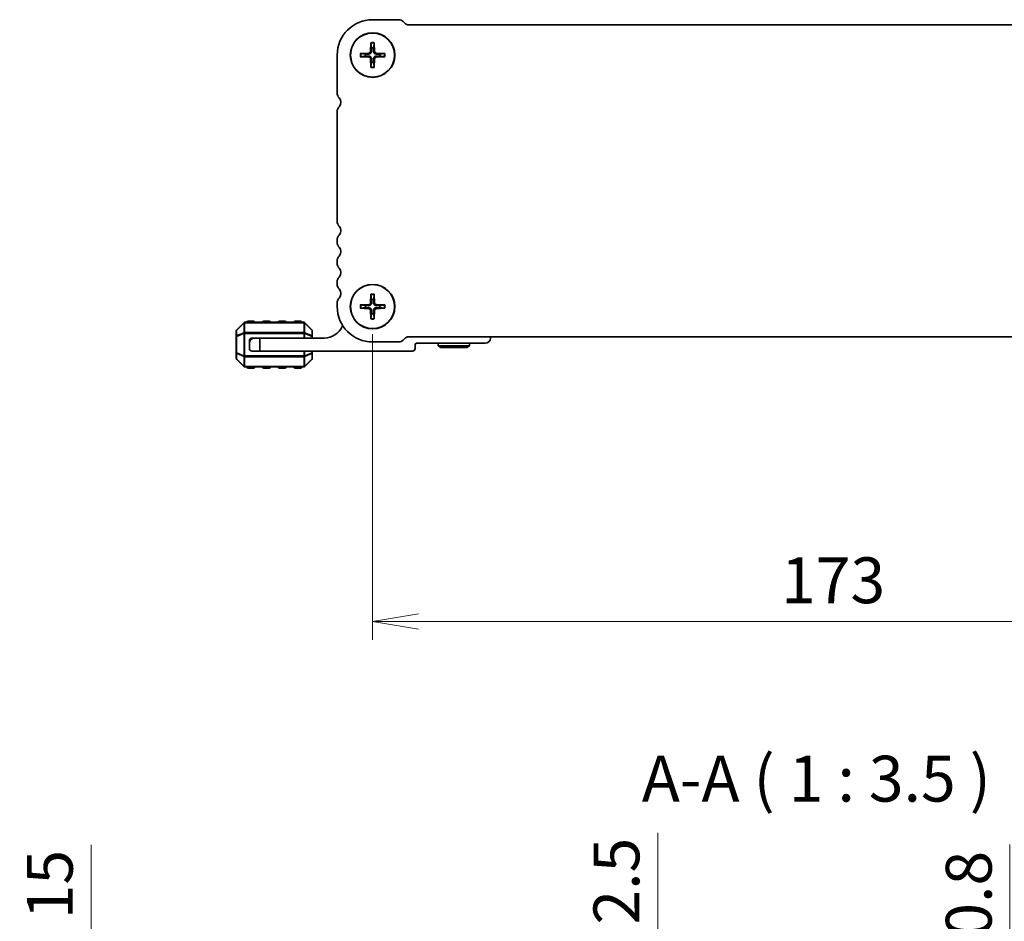
# Model space of a CAD drawing. Units: millimetres. Extents: x 0 to 5330, y 0 to 984.
# Drawn here: x 1370 to 1558, y 335 to 508 of the extents above; entities that cross this region are included whole.
import ezdxf

# ---------------------------------------------------------------- set-up
doc = ezdxf.new("R2010")
doc.units = ezdxf.units.MM
for name, color, linetype, lineweight in [('Dimension (ISO)', 7, 'Continuous', 18), ('Dimension (ISO) @ 1', 7, 'Continuous', 18), ('Symbol (ISO)', 7, 'Continuous', 18), ('Visible (ISO)', 7, 'Continuous', 35), ('Visible Narrow (ISO)', 7, 'Continuous', 25)]:
    doc.layers.add(name, color=color, linetype=linetype, lineweight=lineweight)
doc.styles.add('Note Text (TK)', font='MS PGothic.ttf')
doc.dimstyles.new('Default - Method 1b (TK)', dxfattribs={"dimscale": 2.5, "dimtxt": 2.5, "dimasz": 2.5, "dimexe": 1, "dimexo": 1.5, "dimgap": 1, "dimtad": 1, "dimrnd": 1e-08, "dimdsep": 46, "dimtxsty": 'Note Text (TK)', "dimblk": 'OPEN', "dimcen": 0.09, "dimdle": 5, "dimclrd": 100, "dimclre": 100, "dimclrt": 7, "dimadec": 1, "dimazin": 1, "dimtfac": 1, "dimtmove": 0, "dimatfit": 3, "dimldrblk": 'OPEN', "dimfxl": 0, "dimtolj": 1, "dimlwd": -1, "dimlwe": -1, "dimarcsym": 0})

# ---------------------------------------------------------------- blocks, each defined once
blk = doc.blocks.new('_Open')
at = {"color": 0, "linetype": 'ByBlock', "lineweight": -2}
for p, q in [((-1, 0.167), (0, 0)), ((-1, -0.167), (0, 0)), ((0, 0), (-1, 0))]:
    blk.add_line(p, q, dxfattribs=at)
blk = doc.blocks.new('*D52')
at = {"layer": 'Defpoints', "color": 0, "transparency": 16777216}
for p in [(1437.32, 452.79), (1610.32, 452.79), (1437.32, 392.69)]:
    blk.add_point(p, dxfattribs=at)
at = {"layer": 'Dimension (ISO)', "color": 100, "transparency": 16777216}
for p, q in [((1437.32, 447.54), (1437.32, 389.19)), ((1610.32, 447.54), (1610.32, 389.19)), ((1601.57, 392.69), (1446.07, 392.69))]:
    blk.add_line(p, q, dxfattribs=at)
at = {"layer": 'Dimension (ISO)', "color": 100, "transparency": 16777216, "xscale": 8.75, "yscale": 8.75, "zscale": 8.75, "rotation": 180}
blk.add_blockref('_Open', (1437.32, 392.69), dxfattribs=at)
at = {"layer": 'Dimension (ISO)', "color": 100, "transparency": 16777216, "xscale": 8.75, "yscale": 8.75, "zscale": 8.75}
blk.add_blockref('_Open', (1610.32, 392.69), dxfattribs=at)
at = {"layer": 'Dimension (ISO)', "color": 7, "transparency": 16777216, "insert": (1515.27, 400.57), "char_height": 8.75, "attachment_point": 4, "style": 'Note Text (TK)'}
blk.add_mtext('\\A1;173', dxfattribs=at)
blk = doc.blocks.new('*D74')
at = {"layer": 'Defpoints', "color": 0, "transparency": 16777216}
for p in [(1383.59, 314.87), (1437.32, 314.87), (1432.3, 299.87)]:
    blk.add_point(p, dxfattribs=at)
at = {"layer": 'Dimension (ISO)', "color": 100, "transparency": 16777216}
for p, q in [((1383.59, 323.62), (1383.59, 350.11)), ((1432.07, 314.87), (1380.09, 314.87)), ((1383.59, 299.87), (1383.59, 314.87)), ((1427.05, 299.87), (1380.09, 299.87)), ((1383.59, 291.12), (1383.59, 282.37))]:
    blk.add_line(p, q, dxfattribs=at)
at = {"layer": 'Dimension (ISO)', "color": 100, "transparency": 16777216, "xscale": 8.75, "yscale": 8.75, "zscale": 8.75}
for p, rotation in [((1383.59, 314.87), 270), ((1383.59, 299.87), 90)]:
    blk.add_blockref('_Open', p, dxfattribs=dict(at, rotation=rotation))
at = {"layer": 'Dimension (ISO)', "color": 7, "transparency": 16777216, "insert": (1375.72, 335.87), "char_height": 8.75, "attachment_point": 4, "rotation": 90, "style": 'Note Text (TK)'}
blk.add_mtext('\\A1;15', dxfattribs=at)
blk = doc.blocks.new('*D76')
at = {"layer": 'Defpoints', "color": 0, "transparency": 16777216}
for p in [(1558.96, 311.37), (1594.07, 311.37), (1599.12, 310.57)]:
    blk.add_point(p, dxfattribs=at)
at = {"layer": 'Dimension (ISO)', "color": 100, "transparency": 16777216}
for p, q in [((1558.96, 320.12), (1558.96, 350.14)), ((1593.87, 310.57), (1555.46, 310.57)), ((1558.96, 310.57), (1558.96, 311.37)), ((1558.96, 301.82), (1558.96, 293.07))]:
    blk.add_line(p, q, dxfattribs=at)
at = {"layer": 'Dimension (ISO)', "color": 100, "transparency": 16777216, "xscale": 8.75, "yscale": 8.75, "zscale": 8.75}
for p, rotation in [((1558.96, 311.37), 270), ((1558.96, 310.57), 90)]:
    blk.add_blockref('_Open', p, dxfattribs=dict(at, rotation=rotation))
at = {"layer": 'Dimension (ISO)', "color": 7, "transparency": 16777216, "insert": (1551.09, 332.37), "char_height": 8.75, "attachment_point": 4, "rotation": 90, "style": 'Note Text (TK)'}
blk.add_mtext('\\A1;0.8', dxfattribs=at)
blk = doc.blocks.new('*D79')
at = {"layer": 'Defpoints', "color": 0, "transparency": 16777216}
for p in [(1470.89, 313.87), (1470.89, 311.37), (1491.73, 311.37)]:
    blk.add_point(p, dxfattribs=at)
at = {"layer": 'Dimension (ISO)', "color": 100, "transparency": 16777216}
for p, q in [((1491.73, 322.62), (1491.73, 352.39)), ((1491.73, 311.37), (1491.73, 313.87)), ((1491.73, 302.62), (1491.73, 293.87))]:
    blk.add_line(p, q, dxfattribs=at)
at = {"layer": 'Dimension (ISO)', "color": 100, "transparency": 16777216, "xscale": 8.75, "yscale": 8.75, "zscale": 8.75}
for p, rotation in [((1491.73, 313.87), 270), ((1491.73, 311.37), 90)]:
    blk.add_blockref('_Open', p, dxfattribs=dict(at, rotation=rotation))
at = {"layer": 'Dimension (ISO)', "color": 7, "transparency": 16777216, "insert": (1483.86, 334.87), "char_height": 8.75, "attachment_point": 4, "rotation": 90, "style": 'Note Text (TK)'}
blk.add_mtext('\\A1;2.5', dxfattribs=at)

msp = doc.modelspace()

# ---------------------------------------------------------------- linework, layer by layer
at = {"layer": 'Visible (ISO)'}
for p, q in [((1442.293, 507.539), (1437.319, 507.539)), ((1442.293, 507.539), (1442.304, 507.539)), ((1443.591, 506.758), (1443.177, 507.173)), ((1443.187, 507.173), (1443.601, 506.758)), ((1603.507, 506.539), (1444.129, 506.539)), ((1436.993, 503.148), (1436.925, 501.491)), ((1437.646, 503.148), (1437.713, 501.491)), ((1430.569, 500.789), (1430.569, 493.524)), ((1434.96, 501.115), (1436.617, 501.183)), ((1434.96, 500.462), (1436.617, 500.395)), ((1436.993, 498.429), (1436.925, 500.087)), ((1437.646, 498.429), (1437.713, 500.087)), ((1439.678, 501.115), (1438.021, 501.183)), ((1439.678, 500.462), (1438.021, 500.395)), ((1430.569, 490.054), (1430.569, 469.024)), ((1430.569, 465.554), (1430.569, 465.024)), ((1430.569, 461.554), (1430.569, 461.024)), ((1430.569, 457.554), (1430.569, 457.024)), ((1436.993, 455.148), (1436.925, 453.491)), ((1437.646, 455.148), (1437.713, 453.491)), ((1430.569, 453.554), (1430.569, 452.789)), ((1434.96, 453.115), (1436.617, 453.183)), ((1439.678, 453.115), (1438.021, 453.183)), ((1434.96, 452.462), (1436.617, 452.395)), ((1436.993, 450.429), (1436.925, 452.087)), ((1437.646, 450.429), (1437.713, 452.087)), ((1439.678, 452.462), (1438.021, 452.395)), ((1412.731, 449.701), (1411.407, 448.376)), ((1424.195, 449.789), (1412.944, 449.789)), ((1414.569, 450.039), (1413.569, 450.039)), ((1417.569, 450.039), (1416.569, 450.039)), ((1420.569, 450.039), (1419.569, 450.039)), ((1423.569, 450.039), (1422.569, 450.039)), ((1425.731, 448.376), (1424.407, 449.701)), ((1411.319, 448.164), (1411.319, 447.116)), ((1425.819, 447.116), (1425.819, 448.164)), ((1411.319, 447.116), (1411.319, 443.961)), ((1413.819, 446.289), (1413.819, 445.789)), ((1413.819, 444.789), (1413.819, 445.789)), ((1414.819, 446.789), (1414.319, 446.789)), ((1414.819, 446.789), (1415.819, 446.789)), ((1428.119, 446.789), (1415.819, 446.789)), ((1415.819, 446.789), (1415.819, 444.289)), ((1425.819, 446.789), (1425.819, 447.116)), ((1437.319, 446.039), (1442.301, 446.039)), ((1443.185, 446.405), (1443.6, 446.819)), ((1444.13, 447.039), (1603.509, 447.039)), ((1445.419, 444.789), (1445.419, 445.489)), ((1445.719, 445.789), (1458.819, 445.789)), ((1449.819, 445.289), (1449.819, 445.789)), ((1455.819, 445.289), (1455.819, 445.789)), ((1459.819, 446.789), (1459.819, 447.039)), ((1411.319, 443.961), (1411.319, 442.913)), ((1415.819, 444.289), (1414.319, 444.289)), ((1415.819, 444.289), (1444.919, 444.289)), ((1425.819, 443.961), (1425.819, 444.289)), ((1425.819, 442.913), (1425.819, 443.961)), ((1449.819, 445.289), (1455.819, 445.289)), ((1450.339, 444.989), (1449.819, 445.289)), ((1455.3, 444.989), (1450.339, 444.989)), ((1455.3, 444.989), (1455.819, 445.289)), ((1411.407, 442.701), (1412.731, 441.376)), ((1424.407, 441.376), (1425.731, 442.701)), ((1412.944, 441.289), (1424.195, 441.289)), ((1413.569, 441.039), (1414.569, 441.039)), ((1416.569, 441.039), (1417.569, 441.039)), ((1419.569, 441.039), (1420.569, 441.039)), ((1422.569, 441.039), (1423.569, 441.039))]:
    msp.add_line(p, q, dxfattribs=at)
for centre, radius in [((1437.319, 500.789), 4.25), ((1437.319, 500.789), 4.2), ((1437.319, 452.789), 4.25), ((1437.319, 452.789), 4.2)]:
    msp.add_circle(centre, radius, dxfattribs=at)
for centre, radius, start, end in [((1437.319, 500.789), 6.75, 90, 180), ((1442.293, 506.289), 1.25, 45, 90), ((1442.303, 506.289), 1.25, 45, 89.94343), ((1444.122, 507.289), 0.75, 224.99654, 270.52985), ((1444.131, 507.289), 0.75, 225.00019, 270.00013), ((1437.319, 500.789), 1.366, 81.42572, 98.57428), ((1437.319, 500.789), 1.366, 171.42572, 188.57428), ((1436.604, 501.504), 0.321, 272.33179, 357.66821), ((1436.604, 500.074), 0.321, 2.33179, 87.66821), ((1438.034, 501.504), 0.321, 182.33179, 267.66821), ((1438.034, 500.074), 0.321, 92.33179, 177.66821), ((1437.319, 500.789), 1.366, 351.42572, 8.57428), ((1437.319, 500.789), 1.366, 261.42572, 278.57428), ((1431.819, 493.524), 1.25, 180, 223.94552), ((1430.019, 491.789), 1.25, 316.05448, 43.94552), ((1431.819, 490.054), 1.25, 136.05448, 180), ((1431.819, 469.024), 1.25, 180, 223.94552), ((1430.019, 467.289), 1.25, 316.05448, 43.94552), ((1431.819, 465.554), 1.25, 136.05448, 180), ((1431.819, 465.024), 1.25, 180, 223.94552), ((1430.019, 463.289), 1.25, 316.05448, 43.94552), ((1431.819, 461.554), 1.25, 136.05448, 180), ((1431.819, 461.024), 1.25, 180, 223.94552), ((1430.019, 459.289), 1.25, 316.05448, 43.94552), ((1431.819, 457.554), 1.25, 136.05448, 180), ((1431.819, 457.024), 1.25, 180, 223.94552), ((1430.019, 455.289), 1.25, 316.05448, 43.94552), ((1431.819, 453.554), 1.25, 136.05448, 180), ((1437.319, 452.789), 1.366, 171.42572, 188.57428), ((1436.604, 453.504), 0.321, 272.33179, 357.66821), ((1437.319, 452.789), 1.366, 81.42572, 98.57428), ((1438.034, 453.504), 0.321, 182.33179, 267.66821), ((1437.319, 452.789), 1.366, 351.42572, 8.57428), ((1437.319, 452.789), 6.75, 180, 270), ((1436.604, 452.074), 0.321, 2.33179, 87.66821), ((1437.319, 452.789), 1.366, 261.42572, 278.57428), ((1438.034, 452.074), 0.321, 92.33179, 177.66821), ((1412.944, 449.489), 0.3, 90, 135), ((1413.569, 449.789), 0.25, 90, 180), ((1414.569, 449.789), 0.25, 0, 90), ((1416.569, 449.789), 0.25, 90, 180), ((1417.569, 449.789), 0.25, 0, 90), ((1419.569, 449.789), 0.25, 90, 180), ((1420.569, 449.789), 0.25, 0, 90), ((1422.569, 449.789), 0.25, 90, 180), ((1423.569, 449.789), 0.25, 0, 90), ((1424.195, 449.489), 0.3, 45, 90), ((1431.944, 448.789), 0.5, 130.25718, 156.33684), ((1411.619, 448.164), 0.3, 135, 180), ((1425.519, 448.164), 0.3, 0, 45), ((1428.119, 450.465), 3.676, 270, 336.33684), ((1414.819, 445.789), 1, 90, 180), ((1414.319, 446.289), 0.5, 90, 180), ((1442.301, 447.289), 1.25, 270, 315), ((1444.13, 446.289), 0.75, 90, 135), ((1445.719, 445.489), 0.3, 90, 180), ((1458.819, 446.789), 1, 270, 0), ((1414.319, 444.789), 0.5, 180, 270), ((1444.919, 444.789), 0.5, 270, 0), ((1411.619, 442.913), 0.3, 180, 225), ((1425.519, 442.913), 0.3, 315, 0), ((1412.944, 441.589), 0.3, 225, 270), ((1413.569, 441.289), 0.25, 180, 270), ((1414.569, 441.289), 0.25, 270, 0), ((1416.569, 441.289), 0.25, 180, 270), ((1417.569, 441.289), 0.25, 270, 0), ((1419.569, 441.289), 0.25, 180, 270), ((1420.569, 441.289), 0.25, 270, 0), ((1422.569, 441.289), 0.25, 180, 270), ((1423.569, 441.289), 0.25, 270, 0), ((1424.195, 441.589), 0.3, 270, 315)]:
    msp.add_arc(centre, radius, start, end, dxfattribs=at)
for points, knots in [([(1436.994, 503.029), (1436.993, 503.035), (1436.993, 503.044), (1436.992, 503.065), (1436.991, 503.081), (1436.991, 503.112), (1436.992, 503.131), (1436.993, 503.148)], [0.045256175, 0.045256175, 0.045256175, 0.045256175, 0.049220648, 0.049220648, 0.054133714, 0.054133714, 0.059116661, 0.059116661, 0.059116661, 0.059116661]), ([(1437.646, 503.148), (1437.647, 503.131), (1437.647, 503.112), (1437.647, 503.081), (1437.647, 503.065), (1437.646, 503.044), (1437.645, 503.035), (1437.644, 503.029)], [0.019828007, 0.019828007, 0.019828007, 0.019828007, 0.024810953, 0.024810953, 0.02972402, 0.02972402, 0.033688492, 0.033688492, 0.033688492, 0.033688492]), ([(1434.96, 501.115), (1434.977, 501.116), (1434.996, 501.116), (1435.027, 501.117), (1435.043, 501.116), (1435.064, 501.115), (1435.073, 501.115), (1435.079, 501.114)], [0.019828007, 0.019828007, 0.019828007, 0.019828007, 0.024810953, 0.024810953, 0.02972402, 0.02972402, 0.033688492, 0.033688492, 0.033688492, 0.033688492]), ([(1435.079, 500.464), (1435.073, 500.463), (1435.064, 500.462), (1435.043, 500.461), (1435.027, 500.461), (1434.996, 500.461), (1434.977, 500.461), (1434.96, 500.462)], [0.045256175, 0.045256175, 0.045256175, 0.045256175, 0.049220648, 0.049220648, 0.054133714, 0.054133714, 0.059116661, 0.059116661, 0.059116661, 0.059116661]), ([(1437.119, 501.483), (1437.119, 501.434), (1437.112, 501.385), (1437.089, 501.305), (1437.073, 501.267), (1437.031, 501.194), (1437.005, 501.16), (1436.948, 501.103), (1436.914, 501.077), (1436.841, 501.035), (1436.803, 501.019), (1436.723, 500.996), (1436.674, 500.989), (1436.625, 500.989)], [0.228328932, 0.228328932, 0.228328932, 0.228328932, 0.243400502, 0.243400502, 0.255461643, 0.255461643, 0.267522783, 0.267522783, 0.279583924, 0.279583924, 0.291645064, 0.291645064, 0.306716635, 0.306716635, 0.306716635, 0.306716635]), ([(1436.625, 500.588), (1436.674, 500.588), (1436.723, 500.581), (1436.803, 500.558), (1436.841, 500.542), (1436.914, 500.5), (1436.948, 500.474), (1437.005, 500.417), (1437.031, 500.383), (1437.073, 500.311), (1437.089, 500.272), (1437.112, 500.192), (1437.119, 500.143), (1437.119, 500.095)], [0.228328932, 0.228328932, 0.228328932, 0.228328932, 0.243400502, 0.243400502, 0.255461643, 0.255461643, 0.267522783, 0.267522783, 0.279583924, 0.279583924, 0.291645064, 0.291645064, 0.306716635, 0.306716635, 0.306716635, 0.306716635]), ([(1438.013, 500.989), (1437.965, 500.989), (1437.916, 500.996), (1437.836, 501.019), (1437.797, 501.035), (1437.725, 501.077), (1437.691, 501.103), (1437.634, 501.16), (1437.607, 501.194), (1437.565, 501.267), (1437.55, 501.305), (1437.527, 501.385), (1437.519, 501.434), (1437.52, 501.483)], [0.228328932, 0.228328932, 0.228328932, 0.228328932, 0.243400502, 0.243400502, 0.255461643, 0.255461643, 0.267522783, 0.267522783, 0.279583924, 0.279583924, 0.291645064, 0.291645064, 0.306716635, 0.306716635, 0.306716635, 0.306716635]), ([(1437.52, 500.095), (1437.519, 500.143), (1437.527, 500.192), (1437.55, 500.272), (1437.565, 500.311), (1437.607, 500.383), (1437.634, 500.417), (1437.691, 500.474), (1437.725, 500.5), (1437.797, 500.542), (1437.836, 500.558), (1437.916, 500.581), (1437.965, 500.588), (1438.013, 500.588)], [0.228328932, 0.228328932, 0.228328932, 0.228328932, 0.243400502, 0.243400502, 0.255461643, 0.255461643, 0.267522783, 0.267522783, 0.279583924, 0.279583924, 0.291645064, 0.291645064, 0.306716635, 0.306716635, 0.306716635, 0.306716635]), ([(1439.559, 501.114), (1439.566, 501.115), (1439.575, 501.115), (1439.595, 501.116), (1439.612, 501.117), (1439.642, 501.116), (1439.662, 501.116), (1439.678, 501.115)], [0.045256175, 0.045256175, 0.045256175, 0.045256175, 0.049220648, 0.049220648, 0.054133714, 0.054133714, 0.059116661, 0.059116661, 0.059116661, 0.059116661]), ([(1439.678, 500.462), (1439.662, 500.461), (1439.642, 500.461), (1439.612, 500.461), (1439.595, 500.461), (1439.575, 500.462), (1439.566, 500.463), (1439.559, 500.464)], [0.019828007, 0.019828007, 0.019828007, 0.019828007, 0.024810953, 0.024810953, 0.02972402, 0.02972402, 0.033688492, 0.033688492, 0.033688492, 0.033688492]), ([(1436.993, 498.429), (1436.992, 498.446), (1436.991, 498.466), (1436.991, 498.496), (1436.992, 498.512), (1436.993, 498.533), (1436.993, 498.542), (1436.994, 498.549)], [0.019828007, 0.019828007, 0.019828007, 0.019828007, 0.024810953, 0.024810953, 0.02972402, 0.02972402, 0.033688492, 0.033688492, 0.033688492, 0.033688492]), ([(1437.644, 498.549), (1437.645, 498.542), (1437.646, 498.533), (1437.647, 498.512), (1437.647, 498.496), (1437.647, 498.466), (1437.647, 498.446), (1437.646, 498.429)], [0.045256175, 0.045256175, 0.045256175, 0.045256175, 0.049220648, 0.049220648, 0.054133714, 0.054133714, 0.059116661, 0.059116661, 0.059116661, 0.059116661]), ([(1436.994, 455.029), (1436.993, 455.035), (1436.993, 455.044), (1436.992, 455.065), (1436.991, 455.081), (1436.991, 455.112), (1436.992, 455.131), (1436.993, 455.148)], [0.045256175, 0.045256175, 0.045256175, 0.045256175, 0.049220648, 0.049220648, 0.054133714, 0.054133714, 0.059116661, 0.059116661, 0.059116661, 0.059116661]), ([(1437.646, 455.148), (1437.647, 455.131), (1437.647, 455.112), (1437.647, 455.081), (1437.647, 455.065), (1437.646, 455.044), (1437.645, 455.035), (1437.644, 455.029)], [0.019828007, 0.019828007, 0.019828007, 0.019828007, 0.024810953, 0.024810953, 0.02972402, 0.02972402, 0.033688492, 0.033688492, 0.033688492, 0.033688492]), ([(1434.96, 453.115), (1434.977, 453.116), (1434.996, 453.116), (1435.027, 453.117), (1435.043, 453.116), (1435.064, 453.115), (1435.073, 453.115), (1435.079, 453.114)], [0.019828007, 0.019828007, 0.019828007, 0.019828007, 0.024810953, 0.024810953, 0.02972402, 0.02972402, 0.033688492, 0.033688492, 0.033688492, 0.033688492]), ([(1437.119, 453.483), (1437.119, 453.434), (1437.112, 453.385), (1437.089, 453.305), (1437.073, 453.267), (1437.031, 453.194), (1437.005, 453.16), (1436.948, 453.103), (1436.914, 453.077), (1436.841, 453.035), (1436.803, 453.019), (1436.723, 452.996), (1436.674, 452.989), (1436.625, 452.989)], [0.228328932, 0.228328932, 0.228328932, 0.228328932, 0.243400502, 0.243400502, 0.255461643, 0.255461643, 0.267522783, 0.267522783, 0.279583924, 0.279583924, 0.291645064, 0.291645064, 0.306716635, 0.306716635, 0.306716635, 0.306716635]), ([(1438.013, 452.989), (1437.965, 452.989), (1437.916, 452.996), (1437.836, 453.019), (1437.797, 453.035), (1437.725, 453.077), (1437.691, 453.103), (1437.634, 453.16), (1437.607, 453.194), (1437.565, 453.267), (1437.55, 453.305), (1437.527, 453.385), (1437.519, 453.434), (1437.52, 453.483)], [0.228328932, 0.228328932, 0.228328932, 0.228328932, 0.243400502, 0.243400502, 0.255461643, 0.255461643, 0.267522783, 0.267522783, 0.279583924, 0.279583924, 0.291645064, 0.291645064, 0.306716635, 0.306716635, 0.306716635, 0.306716635]), ([(1439.559, 453.114), (1439.566, 453.115), (1439.575, 453.115), (1439.595, 453.116), (1439.612, 453.117), (1439.642, 453.116), (1439.662, 453.116), (1439.678, 453.115)], [0.045256175, 0.045256175, 0.045256175, 0.045256175, 0.049220648, 0.049220648, 0.054133714, 0.054133714, 0.059116661, 0.059116661, 0.059116661, 0.059116661]), ([(1435.079, 452.464), (1435.073, 452.463), (1435.064, 452.462), (1435.043, 452.461), (1435.027, 452.461), (1434.996, 452.461), (1434.977, 452.461), (1434.96, 452.462)], [0.045256175, 0.045256175, 0.045256175, 0.045256175, 0.049220648, 0.049220648, 0.054133714, 0.054133714, 0.059116661, 0.059116661, 0.059116661, 0.059116661]), ([(1436.625, 452.588), (1436.674, 452.588), (1436.723, 452.581), (1436.803, 452.558), (1436.841, 452.542), (1436.914, 452.5), (1436.948, 452.474), (1437.005, 452.417), (1437.031, 452.383), (1437.073, 452.311), (1437.089, 452.272), (1437.112, 452.192), (1437.119, 452.143), (1437.119, 452.095)], [0.228328932, 0.228328932, 0.228328932, 0.228328932, 0.243400502, 0.243400502, 0.255461643, 0.255461643, 0.267522783, 0.267522783, 0.279583924, 0.279583924, 0.291645064, 0.291645064, 0.306716635, 0.306716635, 0.306716635, 0.306716635]), ([(1437.52, 452.095), (1437.519, 452.143), (1437.527, 452.192), (1437.55, 452.272), (1437.565, 452.311), (1437.607, 452.383), (1437.634, 452.417), (1437.691, 452.474), (1437.725, 452.5), (1437.797, 452.542), (1437.836, 452.558), (1437.916, 452.581), (1437.965, 452.588), (1438.013, 452.588)], [0.228328932, 0.228328932, 0.228328932, 0.228328932, 0.243400502, 0.243400502, 0.255461643, 0.255461643, 0.267522783, 0.267522783, 0.279583924, 0.279583924, 0.291645064, 0.291645064, 0.306716635, 0.306716635, 0.306716635, 0.306716635]), ([(1439.678, 452.462), (1439.662, 452.461), (1439.642, 452.461), (1439.612, 452.461), (1439.595, 452.461), (1439.575, 452.462), (1439.566, 452.463), (1439.559, 452.464)], [0.019828007, 0.019828007, 0.019828007, 0.019828007, 0.024810953, 0.024810953, 0.02972402, 0.02972402, 0.033688492, 0.033688492, 0.033688492, 0.033688492]), ([(1436.993, 450.429), (1436.992, 450.446), (1436.991, 450.466), (1436.991, 450.496), (1436.992, 450.512), (1436.993, 450.533), (1436.993, 450.542), (1436.994, 450.549)], [0.019828007, 0.019828007, 0.019828007, 0.019828007, 0.024810953, 0.024810953, 0.02972402, 0.02972402, 0.033688492, 0.033688492, 0.033688492, 0.033688492]), ([(1437.644, 450.549), (1437.645, 450.542), (1437.646, 450.533), (1437.647, 450.512), (1437.647, 450.496), (1437.647, 450.466), (1437.647, 450.446), (1437.646, 450.429)], [0.045256175, 0.045256175, 0.045256175, 0.045256175, 0.049220648, 0.049220648, 0.054133714, 0.054133714, 0.059116661, 0.059116661, 0.059116661, 0.059116661])]:
    msp.add_open_spline(points, degree=3, knots=knots, dxfattribs=at)
for points, weights in [([(1436.994, 503.029), (1437.07, 502.474), (1437.116, 502.139)], [1.00201600509, 1.03324753567, 1]), ([(1437.116, 502.139), (1437.118, 501.709), (1437.119, 501.483)], [1, 1.37807048573, 1.70807025304]), ([(1437.52, 501.483), (1437.521, 501.709), (1437.523, 502.139)], [1.70807025304, 1.37807048573, 1]), ([(1437.523, 502.139), (1437.569, 502.474), (1437.644, 503.029)], [1, 1.03324765373, 1.00201601169]), ([(1435.969, 500.992), (1435.634, 501.038), (1435.079, 501.114)], [1, 1.03324795317, 1.00201602845]), ([(1435.079, 500.464), (1435.634, 500.539), (1435.969, 500.585)], [1.00201602837, 1.03324795178, 1]), ([(1436.625, 500.989), (1436.399, 500.99), (1435.969, 500.992)], [1.70807025304, 1.37807048573, 1]), ([(1435.969, 500.585), (1436.399, 500.587), (1436.625, 500.588)], [1, 1.37807048573, 1.70807025304]), ([(1437.119, 500.095), (1437.118, 499.868), (1437.116, 499.438)], [1.70807025304, 1.37807048573, 1]), ([(1437.523, 499.438), (1437.521, 499.868), (1437.52, 500.095)], [1, 1.37807048573, 1.70807025304]), ([(1438.67, 500.992), (1438.239, 500.99), (1438.013, 500.989)], [1, 1.37807048573, 1.70807025304]), ([(1438.013, 500.588), (1438.239, 500.587), (1438.67, 500.585)], [1.70807025304, 1.37807048573, 1]), ([(1439.559, 501.114), (1439.004, 501.038), (1438.67, 500.992)], [1.00201602837, 1.03324795178, 1]), ([(1438.67, 500.585), (1439.004, 500.539), (1439.559, 500.464)], [1, 1.03324795317, 1.00201602845]), ([(1437.116, 499.438), (1437.07, 499.104), (1436.994, 498.549)], [1, 1.03324765373, 1.00201601169]), ([(1437.644, 498.549), (1437.569, 499.104), (1437.523, 499.438)], [1.00201600509, 1.03324753567, 1]), ([(1436.994, 455.029), (1437.07, 454.474), (1437.116, 454.139)], [1.00201600509, 1.03324753567, 1]), ([(1437.523, 454.139), (1437.569, 454.474), (1437.644, 455.029)], [1, 1.03324765373, 1.00201601169]), ([(1435.969, 452.992), (1435.634, 453.038), (1435.079, 453.114)], [1, 1.03324795317, 1.00201602845]), ([(1436.625, 452.989), (1436.399, 452.99), (1435.969, 452.992)], [1.70807025304, 1.37807048573, 1]), ([(1437.116, 454.139), (1437.118, 453.709), (1437.119, 453.483)], [1, 1.37807048573, 1.70807025304]), ([(1437.52, 453.483), (1437.521, 453.709), (1437.523, 454.139)], [1.70807025304, 1.37807048573, 1]), ([(1438.67, 452.992), (1438.239, 452.99), (1438.013, 452.989)], [1, 1.37807048573, 1.70807025304]), ([(1439.559, 453.114), (1439.004, 453.038), (1438.67, 452.992)], [1.00201602837, 1.03324795178, 1]), ([(1435.079, 452.464), (1435.634, 452.539), (1435.969, 452.585)], [1.00201602837, 1.03324795178, 1]), ([(1435.969, 452.585), (1436.399, 452.587), (1436.625, 452.588)], [1, 1.37807048573, 1.70807025304]), ([(1437.116, 451.438), (1437.07, 451.104), (1436.994, 450.549)], [1, 1.03324765373, 1.00201601169]), ([(1437.119, 452.095), (1437.118, 451.868), (1437.116, 451.438)], [1.70807025304, 1.37807048573, 1]), ([(1437.523, 451.438), (1437.521, 451.868), (1437.52, 452.095)], [1, 1.37807048573, 1.70807025304]), ([(1437.644, 450.549), (1437.569, 451.104), (1437.523, 451.438)], [1.00201600509, 1.03324753567, 1]), ([(1438.013, 452.588), (1438.239, 452.587), (1438.67, 452.585)], [1.70807025304, 1.37807048573, 1]), ([(1438.67, 452.585), (1439.004, 452.539), (1439.559, 452.464)], [1, 1.03324795317, 1.00201602845])]:
    msp.add_rational_spline(points, weights, degree=2, dxfattribs=at)
at = {"layer": 'Visible Narrow (ISO)'}
for p, q in [((1436.617, 501.183), (1436.625, 500.989)), ((1436.617, 500.395), (1436.625, 500.588)), ((1436.925, 501.491), (1437.119, 501.483)), ((1436.925, 500.087), (1437.119, 500.095)), ((1437.713, 501.491), (1437.52, 501.483)), ((1437.713, 500.087), (1437.52, 500.095)), ((1438.021, 501.183), (1438.013, 500.989)), ((1438.021, 500.395), (1438.013, 500.588)), ((1436.617, 453.183), (1436.625, 452.989)), ((1436.925, 453.491), (1437.119, 453.483)), ((1437.713, 453.491), (1437.52, 453.483)), ((1438.021, 453.183), (1438.013, 452.989)), ((1436.617, 452.395), (1436.625, 452.588)), ((1436.925, 452.087), (1437.119, 452.095)), ((1437.713, 452.087), (1437.52, 452.095)), ((1438.021, 452.395), (1438.013, 452.588)), ((1411.407, 448.314), (1412.731, 449.639)), ((1412.731, 449.639), (1412.731, 447.814)), ((1412.944, 449.701), (1412.944, 449.789)), ((1412.944, 449.701), (1424.195, 449.701)), ((1412.944, 447.876), (1412.944, 449.701)), ((1413.569, 450.039), (1413.569, 449.789)), ((1414.569, 449.789), (1414.569, 450.039)), ((1416.569, 450.039), (1416.569, 449.789)), ((1417.569, 449.789), (1417.569, 450.039)), ((1419.569, 450.039), (1419.569, 449.789)), ((1420.569, 449.789), (1420.569, 450.039)), ((1422.569, 450.039), (1422.569, 449.789)), ((1423.569, 449.789), (1423.569, 450.039)), ((1424.195, 449.701), (1424.195, 449.789)), ((1424.195, 449.701), (1424.195, 447.876)), ((1424.407, 447.814), (1424.407, 449.639)), ((1424.407, 449.639), (1425.731, 448.314)), ((1411.407, 447.266), (1411.407, 448.314)), ((1412.731, 447.814), (1411.407, 447.266)), ((1411.407, 447.116), (1412.731, 447.664)), ((1412.731, 447.664), (1412.944, 447.664)), ((1412.731, 447.664), (1412.731, 443.413)), ((1412.944, 447.876), (1412.944, 447.664)), ((1424.195, 447.876), (1412.944, 447.876)), ((1412.944, 443.413), (1412.944, 447.664)), ((1412.944, 447.664), (1424.195, 447.664)), ((1424.195, 447.876), (1424.195, 447.664)), ((1424.407, 447.664), (1424.195, 447.664)), ((1424.195, 447.664), (1424.195, 446.789)), ((1425.731, 447.266), (1424.407, 447.814)), ((1424.407, 446.789), (1424.407, 447.664)), ((1424.407, 447.664), (1425.731, 447.116)), ((1425.731, 448.314), (1425.731, 447.266)), ((1411.407, 447.116), (1411.319, 447.116)), ((1411.407, 443.961), (1411.407, 447.116)), ((1425.819, 447.116), (1425.731, 447.116)), ((1425.731, 447.116), (1425.731, 446.789)), ((1411.319, 443.961), (1411.407, 443.961)), ((1412.731, 443.413), (1411.407, 443.961)), ((1411.407, 443.811), (1412.731, 443.263)), ((1411.407, 442.763), (1411.407, 443.811)), ((1424.195, 444.289), (1424.195, 443.413)), ((1424.407, 443.413), (1424.407, 444.289)), ((1425.731, 443.961), (1424.407, 443.413)), ((1424.407, 443.263), (1425.731, 443.811)), ((1425.731, 444.289), (1425.731, 443.961)), ((1425.731, 443.961), (1425.819, 443.961)), ((1425.731, 443.811), (1425.731, 442.763)), ((1412.731, 441.439), (1411.407, 442.763)), ((1412.731, 443.413), (1412.944, 443.413)), ((1412.731, 443.263), (1412.731, 441.439)), ((1412.944, 443.201), (1412.944, 443.413)), ((1424.195, 443.413), (1412.944, 443.413)), ((1412.944, 443.201), (1424.195, 443.201)), ((1412.944, 441.376), (1412.944, 443.201)), ((1424.407, 443.413), (1424.195, 443.413)), ((1424.195, 443.201), (1424.195, 443.413)), ((1424.195, 443.201), (1424.195, 441.376)), ((1424.407, 441.439), (1424.407, 443.263)), ((1425.731, 442.763), (1424.407, 441.439)), ((1412.944, 441.376), (1412.944, 441.289)), ((1424.195, 441.376), (1412.944, 441.376)), ((1413.569, 441.289), (1413.569, 441.039)), ((1414.569, 441.039), (1414.569, 441.289)), ((1416.569, 441.289), (1416.569, 441.039)), ((1417.569, 441.039), (1417.569, 441.289)), ((1419.569, 441.289), (1419.569, 441.039)), ((1420.569, 441.039), (1420.569, 441.289)), ((1422.569, 441.289), (1422.569, 441.039)), ((1423.569, 441.039), (1423.569, 441.289)), ((1424.195, 441.376), (1424.195, 441.289))]:
    msp.add_line(p, q, dxfattribs=at)
for centre, radius, start, end in [((1437.319, 500.789), 2.382, 82.11769, 97.88231), ((1437.319, 500.789), 2.264, 81.74318, 98.25682), ((1437.319, 500.789), 2.382, 172.11769, 187.88231), ((1437.319, 500.789), 2.264, 171.74318, 188.25682), ((1437.319, 500.789), 2.264, 351.74318, 8.25682), ((1437.319, 500.789), 2.382, 352.11769, 7.88231), ((1437.319, 500.789), 2.382, 262.11769, 277.88231), ((1437.319, 500.789), 2.264, 261.74318, 278.25682), ((1437.319, 452.789), 2.382, 82.11769, 97.88231), ((1437.319, 452.789), 2.264, 81.74318, 98.25682), ((1437.319, 452.789), 2.382, 172.11769, 187.88231), ((1437.319, 452.789), 2.264, 171.74318, 188.25682), ((1437.319, 452.789), 2.264, 351.74318, 8.25682), ((1437.319, 452.789), 2.382, 352.11769, 7.88231), ((1437.319, 452.789), 2.382, 262.11769, 277.88231), ((1437.319, 452.789), 2.264, 261.74318, 278.25682)]:
    msp.add_arc(centre, radius, start, end, dxfattribs=at)
for centre, major_axis, ratio, start_param, end_param in [((1412.944, 449.489), (-0.212, 0.212), 0.2810846, 0, 0.5480284), ((1412.944, 449.489), (0.3, 0), 0.7071068, 1.5707963, 2.3561945), ((1424.195, 449.489), (-0.3, 0), 0.7071068, 3.9269908, 4.712389), ((1424.195, 449.489), (0.212, 0.212), 0.2810846, 5.7351569, 6.2831853), ((1411.619, 448.164), (-0.3, 0), 0.7071068, 5.4977871, 6.2831853), ((1411.619, 447.116), (-0.3, 0), 0.7071068, 5.4977871, 6.2831853), ((1411.619, 448.164), (-0.212, 0.212), 0.2810846, 0, 0.5480284), ((1411.619, 447.116), (-0.115, 0.277), 0.6785983, 0.7487537, 1.2967821), ((1412.944, 447.664), (0.115, -0.277), 0.6785983, 3.8903464, 4.4383748), ((1412.944, 447.664), (0.3, 0), 0.7071068, 1.5707963, 2.3561945), ((1424.195, 447.664), (-0.3, 0), 0.7071068, 3.9269908, 4.712389), ((1424.195, 447.664), (-0.115, -0.277), 0.6785983, 1.8448105, 2.3928389), ((1425.519, 448.164), (0.212, 0.212), 0.2810846, 5.7351569, 6.2831853), ((1425.519, 448.164), (0.3, 0), 0.7071068, 0, 0.7853982), ((1425.519, 447.116), (-0.115, -0.277), 0.6785983, 1.8448105, 2.3928389), ((1425.519, 447.116), (0.3, 0), 0.7071068, 0, 0.7853982), ((1411.619, 443.961), (-0.3, 0), 0.7071068, 0, 0.7853982), ((1411.619, 443.961), (0.115, 0.277), 0.6785983, 1.8448105, 2.3928389), ((1425.519, 443.961), (0.115, -0.277), 0.6785983, 0.7487537, 1.2967821), ((1425.519, 443.961), (0.3, 0), 0.7071068, 5.4977871, 6.2831853), ((1411.619, 442.913), (-0.3, 0), 0.7071068, 0, 0.7853982), ((1411.619, 442.913), (-0.212, -0.212), 0.2810846, 5.7351569, 6.2831853), ((1412.944, 443.413), (0.115, 0.277), 0.6785983, 1.8448105, 2.3928389), ((1412.944, 443.413), (0.3, 0), 0.7071068, 3.9269908, 4.712389), ((1424.195, 443.413), (-0.3, 0), 0.7071068, 1.5707963, 2.3561945), ((1424.195, 443.413), (-0.115, 0.277), 0.6785983, 3.8903464, 4.4383748), ((1425.519, 442.913), (0.3, 0), 0.7071068, 5.4977871, 6.2831853), ((1425.519, 442.913), (0.212, -0.212), 0.2810846, 0, 0.5480284), ((1412.944, 441.589), (-0.212, -0.212), 0.2810846, 5.7351569, 6.2831853), ((1412.944, 441.589), (0.3, 0), 0.7071068, 3.9269908, 4.712389), ((1424.195, 441.589), (-0.3, 0), 0.7071068, 1.5707963, 2.3561945), ((1424.195, 441.589), (0.212, -0.212), 0.2810846, 0, 0.5480284)]:
    msp.add_ellipse(centre, major_axis=major_axis, ratio=ratio, start_param=start_param, end_param=end_param, dxfattribs=at)

# ---------------------------------------------------------------- texts
at = {"layer": 'Symbol (ISO)', "color": 7, "insert": (1488.701, 355.602), "char_height": 8.75, "attachment_point": 7, "style": 'Note Text (TK)'}
msp.add_mtext('A-A ( 1 : 3.5 )', dxfattribs=at)

# ---------------------------------------------------------------- dimensions: what is measured, and where the dimension line sits
at = {"layer": 'Dimension (ISO) @ 1', "color": 100, "true_color": 0x00ff3f}
for base, p1, p2, angle, override, picture, middle in [((1437.319, 392.694), (1610.319, 452.789), (1437.319, 452.789), 180, {"dimscale": 1, "dimtxt": 8.75, "dimasz": 8.75, "dimexe": 3.5, "dimexo": 5.25, "dimgap": 3.5, "dimdec": 2, "dimcen": 0.315, "dimtol": 0, "dimlim": 0, "dimtp": 0, "dimtm": 0, "dimtdec": 2, "dimtix": 0, "dimtofl": 0, "dimtmove": 0, "dimatfit": 1}, '*D52', (1523.819, 392.694)), ((1491.734, 311.37), (1470.887, 313.87), (1470.887, 311.37), 90, {"dimscale": 1, "dimtxt": 8.75, "dimasz": 8.75, "dimexe": 3.5, "dimexo": 5.25, "dimgap": 3.5, "dimdec": 2, "dimcen": 0.315, "dimse1": 1, "dimse2": 1, "dimtol": 0, "dimlim": 0, "dimtp": 0, "dimtm": 0, "dimtdec": 2, "dimtix": 0, "dimtofl": 1, "dimtmove": 0, "dimatfit": 1}, '*D79', (1491.734, 341.88)), ((1383.592, 314.87), (1432.3, 299.87), (1437.319, 314.87), 90, {"dimscale": 1, "dimtxt": 8.75, "dimasz": 8.75, "dimexe": 3.5, "dimexo": 5.25, "dimgap": 3.5, "dimdec": 2, "dimcen": 0.315, "dimtol": 0, "dimlim": 0, "dimtp": 0, "dimtm": 0, "dimtdec": 2, "dimtix": 0, "dimtofl": 1, "dimtmove": 0, "dimatfit": 1}, '*D74', (1383.592, 341.239)), ((1558.965, 311.37), (1599.119, 310.57), (1594.07, 311.37), 270, {"dimscale": 1, "dimtxt": 8.75, "dimasz": 8.75, "dimexe": 3.5, "dimexo": 5.25, "dimgap": 3.5, "dimdec": 2, "dimcen": 0.315, "dimse2": 1, "dimtol": 0, "dimlim": 0, "dimtp": 0, "dimtm": 0, "dimtdec": 2, "dimtix": 0, "dimtofl": 1, "dimtmove": 0, "dimatfit": 1}, '*D76', (1558.965, 339.504))]:
    dim = msp.add_linear_dim(base=base, p1=p1, p2=p2, angle=angle, dimstyle='Default - Method 1b (TK)', override=override, dxfattribs=at)
    dim.commit()
    dim.dimension.update_dxf_attribs({"geometry": picture, "text_midpoint": middle, "dimtype": 128})

doc.saveas('drawing.dxf')
